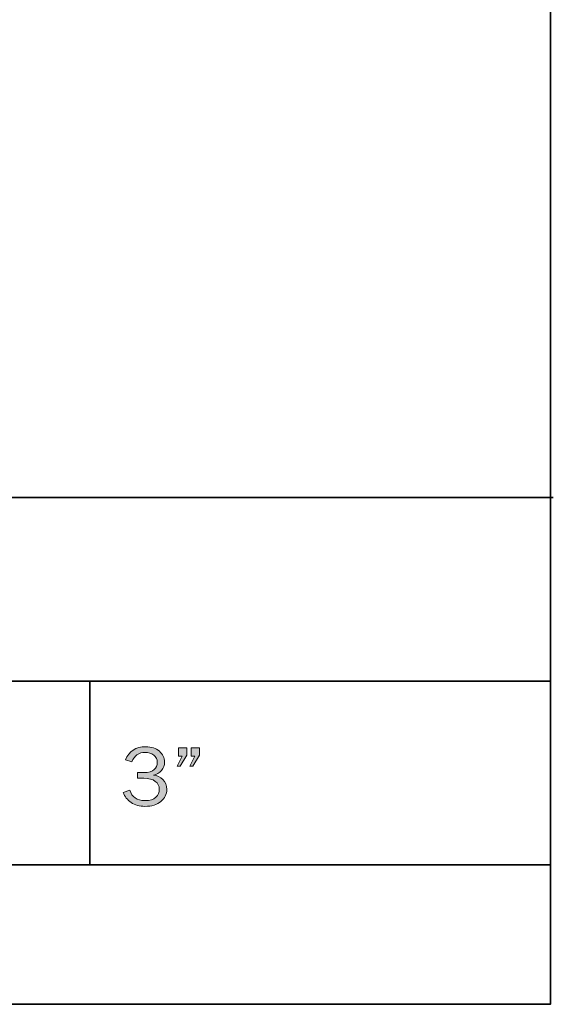
# Model space of a CAD drawing. Units: inches. Extents: x -1 to 9.3, y 1.7 to 9.4.
# Drawn here: x 7.7 to 9.3, y 1.7 to 4.5 of the extents above; entities that cross this region are included whole.
import ezdxf

# ---------------------------------------------------------------- set-up
doc = ezdxf.new("R2010")
doc.units = ezdxf.units.IN
doc.header["$MEASUREMENT"] = 0
doc.layers.add('3 CROWN', color=7, linetype='Continuous')
doc.layers.add('template', color=7, linetype='Continuous')

# ---------------------------------------------------------------- blocks, each defined once
blk = doc.blocks.new('block 11')
at = {"layer": '3 CROWN', "true_color": 0xffffff}
h = blk.add_hatch(color=7, dxfattribs=at)
h.dxf.hatch_style = 2
edge = h.paths.add_edge_path()
edge.add_spline(control_points=[(8.0686, 2.3335), (8.0686, 2.3335), (8.0686, 2.3499), (8.0686, 2.3499), (8.0686, 2.3499), (8.0876, 2.3499), (8.0876, 2.3499), (8.1016, 2.3499), (8.1115, 2.3528), (8.1175, 2.3585), (8.1235, 2.3642), (8.1265, 2.3712), (8.1265, 2.3794), (8.1265, 2.3883), (8.1231, 2.3955), (8.1165, 2.4007), (8.1098, 2.406), (8.1014, 2.4087), (8.0913, 2.4087), (8.0726, 2.4087), (8.0597, 2.3996), (8.0525, 2.3814), (8.0525, 2.3814), (8.0337, 2.3868), (8.0337, 2.3868), (8.0444, 2.4124), (8.0643, 2.4251), (8.0933, 2.4251), (8.1095, 2.4251), (8.1227, 2.4208), (8.1327, 2.4121), (8.1427, 2.4034), (8.1477, 2.393), (8.1477, 2.3808), (8.1477, 2.3713), (8.1447, 2.3631), (8.1387, 2.3561), (8.1326, 2.349), (8.1249, 2.3446), (8.1155, 2.3428), (8.1261, 2.3412), (8.1351, 2.3368), (8.1428, 2.3295), (8.1504, 2.3221), (8.1542, 2.3127), (8.1542, 2.301), (8.1542, 2.2871), (8.1485, 2.2754), (8.1372, 2.2659), (8.1259, 2.2564), (8.1104, 2.2517), (8.0907, 2.2517), (8.0751, 2.2517), (8.0617, 2.2554), (8.0506, 2.2628), (8.0395, 2.2702), (8.0318, 2.28), (8.0276, 2.2923), (8.0276, 2.2923), (8.047, 2.2988), (8.047, 2.2988), (8.0529, 2.2787), (8.0673, 2.2686), (8.0903, 2.2686), (8.1053, 2.2686), (8.1161, 2.2718), (8.1226, 2.2782), (8.1292, 2.2846), (8.1324, 2.2923), (8.1324, 2.3012), (8.1324, 2.3108), (8.1285, 2.3186), (8.1207, 2.3245), (8.1128, 2.3305), (8.1018, 2.3335), (8.0876, 2.3335), (8.0876, 2.3335), (8.0686, 2.3335), (8.0686, 2.3335)], knot_values=[0, 0, 0, 0, 1, 1, 1, 2, 2, 2, 3, 3, 3, 4, 4, 4, 5, 5, 5, 6, 6, 6, 7, 7, 7, 8, 8, 8, 9, 9, 9, 10, 10, 10, 11, 11, 11, 12, 12, 12, 13, 13, 13, 14, 14, 14, 15, 15, 15, 16, 16, 16, 17, 17, 17, 18, 18, 18, 19, 19, 19, 20, 20, 20, 21, 21, 21, 22, 22, 22, 23, 23, 23, 24, 24, 24, 25, 25, 25, 26, 26, 26, 26], degree=3, periodic=1)
h = blk.add_hatch(color=7, dxfattribs=at)
h.dxf.hatch_style = 2
h.paths.add_polyline_path([(8.213, 2.4217), (8.213, 2.401), (8.1934, 2.3684), (8.1843, 2.3684), (8.1986, 2.3978), (8.1886, 2.3978), (8.1886, 2.4217)])
h.paths.add_polyline_path([(8.2495, 2.4217), (8.2495, 2.401), (8.2305, 2.3684), (8.2218, 2.3684), (8.2355, 2.3978), (8.2256, 2.3978), (8.2256, 2.4217)])
at = {"layer": '3 CROWN', "lineweight": 0}
for points in [[(8.213, 2.4217), (8.213, 2.401), (8.1934, 2.3684), (8.1843, 2.3684), (8.1986, 2.3978), (8.1886, 2.3978), (8.1886, 2.4217), (8.213, 2.4217)], [(8.2495, 2.4217), (8.2495, 2.401), (8.2305, 2.3684), (8.2218, 2.3684), (8.2355, 2.3978), (8.2256, 2.3978), (8.2256, 2.4217), (8.2495, 2.4217)]]:
    blk.add_lwpolyline(points, dxfattribs=at)
blk.add_open_spline([(8.0686, 2.3335), (8.0686, 2.3335), (8.0686, 2.3499), (8.0686, 2.3499), (8.0686, 2.3499), (8.0876, 2.3499), (8.0876, 2.3499), (8.1016, 2.3499), (8.1115, 2.3528), (8.1175, 2.3585), (8.1235, 2.3642), (8.1265, 2.3712), (8.1265, 2.3794), (8.1265, 2.3883), (8.1231, 2.3955), (8.1165, 2.4007), (8.1098, 2.406), (8.1014, 2.4087), (8.0913, 2.4087), (8.0726, 2.4087), (8.0597, 2.3996), (8.0525, 2.3814), (8.0525, 2.3814), (8.0337, 2.3868), (8.0337, 2.3868), (8.0444, 2.4124), (8.0643, 2.4251), (8.0933, 2.4251), (8.1095, 2.4251), (8.1227, 2.4208), (8.1327, 2.4121), (8.1427, 2.4034), (8.1477, 2.393), (8.1477, 2.3808), (8.1477, 2.3713), (8.1447, 2.3631), (8.1387, 2.3561), (8.1326, 2.349), (8.1249, 2.3446), (8.1155, 2.3428), (8.1261, 2.3412), (8.1351, 2.3368), (8.1428, 2.3295), (8.1504, 2.3221), (8.1542, 2.3127), (8.1542, 2.301), (8.1542, 2.2871), (8.1485, 2.2754), (8.1372, 2.2659), (8.1259, 2.2564), (8.1104, 2.2517), (8.0907, 2.2517), (8.0751, 2.2517), (8.0617, 2.2554), (8.0506, 2.2628), (8.0395, 2.2702), (8.0318, 2.28), (8.0276, 2.2923), (8.0276, 2.2923), (8.047, 2.2988), (8.047, 2.2988), (8.0529, 2.2787), (8.0673, 2.2686), (8.0903, 2.2686), (8.1053, 2.2686), (8.1161, 2.2718), (8.1226, 2.2782), (8.1292, 2.2846), (8.1324, 2.2923), (8.1324, 2.3012), (8.1324, 2.3108), (8.1285, 2.3186), (8.1207, 2.3245), (8.1128, 2.3305), (8.1018, 2.3335), (8.0876, 2.3335), (8.0876, 2.3335), (8.0686, 2.3335), (8.0686, 2.3335)], degree=3, knots=[0, 0, 0, 0, 1, 1, 1, 2, 2, 2, 3, 3, 3, 4, 4, 4, 5, 5, 5, 6, 6, 6, 7, 7, 7, 8, 8, 8, 9, 9, 9, 10, 10, 10, 11, 11, 11, 12, 12, 12, 13, 13, 13, 14, 14, 14, 15, 15, 15, 16, 16, 16, 17, 17, 17, 18, 18, 18, 19, 19, 19, 20, 20, 20, 21, 21, 21, 22, 22, 22, 23, 23, 23, 24, 24, 24, 25, 25, 25, 26, 26, 26, 26], dxfattribs=at)

msp = doc.modelspace()

# ---------------------------------------------------------------- linework, layer by layer
at = {"layer": 'template', "color": 7, "lineweight": 35, "true_color": 0xffffff}
for points in [[(-0.98, 1.6756), (9.2708, 1.6756), (9.2708, 9.423), (-0.98, 9.423)], [(-0.9722, 3.1509), (9.2791, 3.1509)], [(9.2708, 2.6162), (7.8403, 2.6162), (6.3889, 2.6162)], [(7.9306, 2.0828), (7.9306, 2.6162)], [(6.3958, 2.0815), (9.2729, 2.0815)]]:
    msp.add_lwpolyline(points, dxfattribs=at)

# ---------------------------------------------------------------- block references
at = {"layer": '3 CROWN'}
msp.add_blockref('block 11', (0, 0), dxfattribs=at)

doc.saveas('drawing.dxf')
